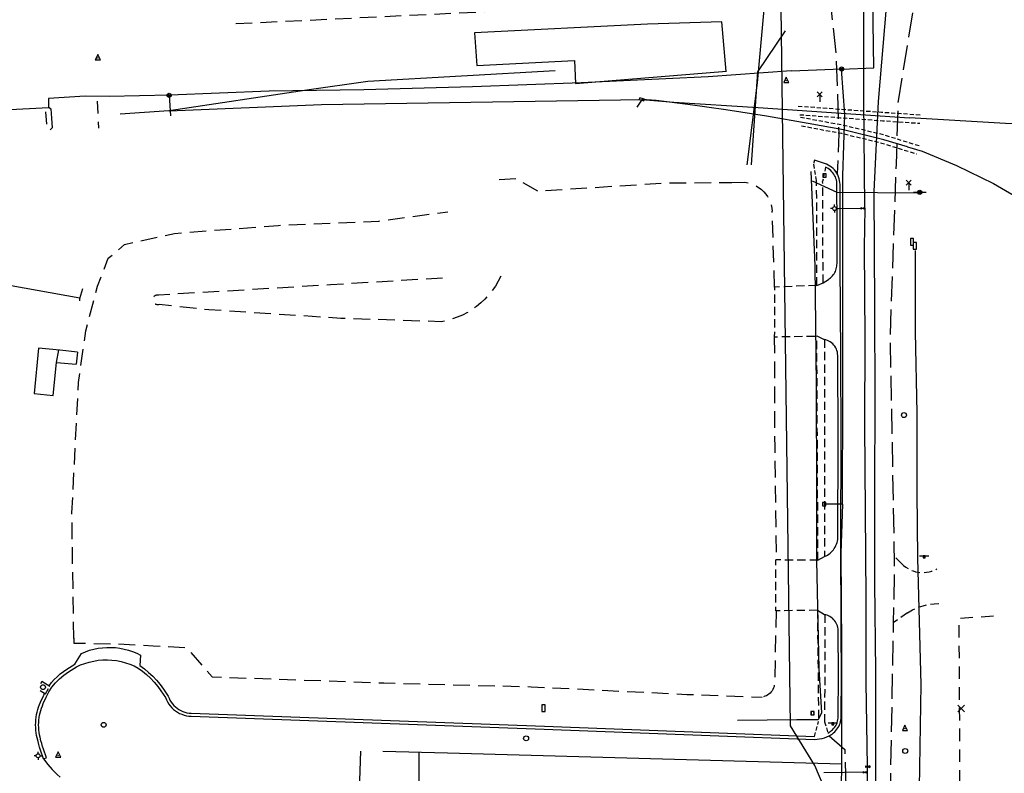
# Model space of a CAD drawing. Extents: x 186705 to 193547, y 58675 to 68806.
# Drawn here: x 191009 to 191603, y 64099 to 64554 of the extents above; entities that cross this region are included whole.
import ezdxf
from ezdxf.enums import TextEntityAlignment as Align

# ---------------------------------------------------------------- set-up
doc = ezdxf.new("R2010")
doc.units = 0
doc.header["$MEASUREMENT"] = 0
for name, pattern in [('AAAA', [2.5, 1.5, -1]), ('BBBB', [0.75, 0.5, -0.25]), ('CCCC', [1.5, 1, -0.5]), ('FFFF', [4, 3, -1]), ('PPPP', [3, 2, -1])]:
    doc.linetypes.add(name, pattern=pattern)
doc.layers.get('0').update_dxf_attribs({"color": 2, "linetype": 'CONTINUOUS'})
for name, color, linetype in [('ACULVERT$X', 2, 'CONTINUOUS'), ('ACURB_GUTTER', 2, 'CONTINUOUS'), ('AGAS$X', 2, 'CONTINUOUS'), ('AMISC$X', 2, 'CONTINUOUS'), ('ARAILROAD$N', 2, 'CONTINUOUS'), ('ARAILROAD$X', 2, 'CONTINUOUS'), ('AROADWAY', 2, 'CONTINUOUS'), ('ASIDEWALK', 2, 'CONTINUOUS'), ('ASTRUCTURE', 2, 'CONTINUOUS'), ('ASTRUCTURE$X', 2, 'CONTINUOUS'), ('F108600_CTRLMNMT_SEC$X', 2, 'CONTINUOUS'), ('F277700_MANHOLE$N', 2, 'CONTINUOUS'), ('F401103_TOP_OF_RAIL$X', 2, 'CONTINUOUS'), ('F401104_TOP_OF_RAIL$X', 2, 'CONTINUOUS'), ('F401105_TOP_OF_RAIL$X', 2, 'CONTINUOUS'), ('F401106_TOP_OF_RAIL$X', 2, 'CONTINUOUS'), ('F408300_RRX_BUCK_SGN$N', 2, 'CONTINUOUS'), ('F411962_CONCRETE_PAD', 2, 'CONTINUOUS'), ('F421011_UNDRGDTLCABL$N', 2, 'CONTINUOUS'), ('F421013_UNDRGDTLCABL$N', 2, 'CONTINUOUS'), ('F421101_UNDRGDFOCABL$N', 2, 'CONTINUOUS'), ('F427800_TELEPHNRISER$N', 2, 'CONTINUOUS'), ('F428000_TELEPHNVAULT$N', 2, 'CONTINUOUS'), ('F428700_TELEMRKR_FO$N', 2, 'CONTINUOUS'), ('F431010_UNDRGDELECLN$N', 2, 'CONTINUOUS'), ('F431016_UNDRGDELECLN$N', 2, 'CONTINUOUS'), ('F431017_UNDRGDELECLN$N', 2, 'CONTINUOUS'), ('F431018_UNDRGDELECLN$N', 2, 'CONTINUOUS'), ('F437500_POWER_POLE$N', 2, 'CONTINUOUS'), ('F437600_ELECLINEMRKR$N', 2, 'CONTINUOUS'), ('F438000_ELECTRCVAULT$N', 2, 'CONTINUOUS'), ('F438600_ELECLINEELEV$X', 2, 'CONTINUOUS'), ('F451010_GAS_LOW_PRES$N', 2, 'CONTINUOUS'), ('F451011_GAS_LOW_PRES$N', 2, 'CONTINUOUS'), ('F451012_GAS_LOW_PRES$N', 2, 'CONTINUOUS'), ('F451013_GAS_LOW_PRES$N', 2, 'CONTINUOUS'), ('F451014_GAS_LOW_PRES$N', 2, 'CONTINUOUS'), ('F451019_GAS_LOW_PRES$N', 2, 'CONTINUOUS'), ('F451020_GAS_LOW_PRES$N', 2, 'CONTINUOUS'), ('F451021_GAS_LOW_PRES$N', 2, 'CONTINUOUS'), ('F457700_GASVLV_HGHPS$N', 2, 'CONTINUOUS'), ('F457800_GASVLV_LOWPS$N', 2, 'CONTINUOUS'), ('F458100_GAS_JCT_BOX$N', 2, 'CONTINUOUS'), ('F471003_WATER_LINE$N', 2, 'CONTINUOUS'), ('F471004_WATER_LINE$N', 2, 'CONTINUOUS'), ('F471005_WATER_LINE$N', 2, 'CONTINUOUS'), ('F477500_FIRE_HYDRANT$N', 2, 'CONTINUOUS'), ('F477800_WATER_VALVE$N', 2, 'CONTINUOUS'), ('F487700_SNTRYSWRMANH$N', 2, 'CONTINUOUS')]:
    doc.layers.add(name, color=color, linetype=linetype)
doc.linetypes.add('AAA1', pattern='A,2,-1,2,-0.5,["W",Standard,S=1,R=0,X=0,Y=-0.5],-1.5,2,-1', length=10)
doc.linetypes.add('AAAL', pattern='A,2,-1,2,-0.75,["E",Standard,S=1,R=0,X=0,Y=-0.5],-1.25,2,-1', length=10)
doc.linetypes.add('AAAN', pattern='A,2,-1,2,-0.75,["G",Standard,S=1,R=0,X=0,Y=-0.5],-1.25,2,-1', length=10)
doc.linetypes.add('AAAW', pattern='A,2,-1,2,-0.5,["FO",Standard,S=1,R=0,X=0,Y=-0.5],-1.75,2,-1', length=10.25)
doc.linetypes.add('AAAX', pattern='A,2,-1,2,-0.75,["T",Standard,S=1,R=0,X=0,Y=-0.5],-1.5,2,-1', length=10.25)
doc.linetypes.add('IIII', pattern='A,0,[141,PICS21.SHX,S=1,R=0,X=0,Y=0.2],0.45,[141,PICS21.SHX,S=1,R=0,X=0,Y=0.2],0.45,["|",Standard,S=0.2,R=0,X=0,Y=0],0.2,["|",Standard,S=0.2,R=0,X=0,Y=0],0.3', length=1.4)
doc.linetypes.add('MISS', pattern='A,1,-1,1,-1,1,-0.25,["?",Standard,S=1,R=0,X=0,Y=-0.5],-0.75', length=6)
doc.linetypes.add('SAAY', pattern='A,0.5,-0.25,["+",Standard,S=2,R=0,X=0,Y=-1],-1.6', length=2.35)

# ---------------------------------------------------------------- blocks, each defined once
blk = doc.blocks.new('AJ')
at = {"color": 0}
for p, q in [((-4, 4), (4, -4)), ((-4, -4), (4, 4))]:
    blk.add_line(p, q, dxfattribs=at)
at = {"color": 0, "linetype": 'Continuous'}
blk.add_attdef('SHOTNUM', text='', height=5, dxfattribs=at).set_placement((-5, 0), align=Align.RIGHT)
blk.add_attdef('NOTE', (0, 0), '', height=5, dxfattribs=at)
blk = doc.blocks.new('M')
at = {"color": 0}
blk.add_line((-5.8, 1.3), (5.5, 1.3), dxfattribs=at)
at = {"color": 0, "linetype": 'Continuous'}
for points in [[(1, -1), (1, 1.3), (-1.3, 1.3), (-1.3, -1)], [(0.5, -0.5), (0.5, 0.8), (-0.8, 0.8), (-0.8, -0.5)], [(0, 0), (0, 0.3), (-0.3, 0.3), (-0.3, 0)]]:
    blk.add_lwpolyline(points, close=True, dxfattribs=at)
blk.add_attdef('SHOTNUM', text='', height=5, dxfattribs=at).set_placement((-6.2, 0), align=Align.RIGHT)
blk.add_attdef('NOTE', (0, 0), '', height=5, dxfattribs=at)
blk = doc.blocks.new('D')
at = {"color": 0}
for p, q in [((-2.5, 0), (-7.6, 0)), ((7.5, 0), (2.5, 0))]:
    blk.add_line(p, q, dxfattribs=at)
at = {"color": 0, "linetype": 'Continuous'}
for radius in [2.53, 2.03, 1.53, 1.03, 0.529, 0.0292]:
    blk.add_circle((0, 0), radius, dxfattribs=at)
blk.add_attdef('SHOTNUM', text='', height=5, dxfattribs=at).set_placement((-8, 0), align=Align.RIGHT)
blk.add_attdef('NOTE', (0, 0), '', height=5, dxfattribs=at)
blk = doc.blocks.new('TT')
at = {"color": 0}
for p, q in [((3.021756, 3.011576), (-3.021756, -3.011576)), ((-3.011576, 3.021756), (3.011576, -3.021756)), ((0, 0), (0, -9.043292))]:
    blk.add_line(p, q, dxfattribs=at)
at = {"color": 0, "linetype": 'Continuous'}
blk.add_attdef('SHOTNUM', text='', height=5, dxfattribs=at).set_placement((-3.4108, 0), align=Align.RIGHT)
blk.add_attdef('NOTE', (0, 0), '', height=5, dxfattribs=at)
blk = doc.blocks.new('BB')
at = {"color": 0}
for p, q in [((1.995581, 4.003073), (-2.011176, 4.003073)), ((-2.011176, 4.003073), (-2.011176, -4.013572)), ((1.995581, -4.013572), (1.995581, 4.003073)), ((-2.011176, -4.013572), (1.995581, -4.013572))]:
    blk.add_line(p, q, dxfattribs=at)
at = {"color": 0, "linetype": 'Continuous'}
blk.add_attdef('SHOTNUM', text='', height=5, dxfattribs=at).set_placement((-2.5335, 0), align=Align.RIGHT)
blk.add_attdef('NOTE', (0, 0), '', height=5, dxfattribs=at)
blk = doc.blocks.new('SS')
at = {"color": 0}
blk.add_circle((0, 0), 2.9935, dxfattribs=at)
at = {"color": 0, "linetype": 'Continuous'}
blk.add_attdef('SHOTNUM', text='', height=5, dxfattribs=at).set_placement((-3.7482, 0), align=Align.RIGHT)
blk.add_attdef('NOTE', (0, 0), '', height=5, dxfattribs=at)
blk = doc.blocks.new('CS')
at = {"color": 0}
for p, q in [((0, 4.3), (-3.1, -2)), ((3.1, -2), (0, 4.3)), ((-3.1, -2), (3.1, -2))]:
    blk.add_line(p, q, dxfattribs=at)
blk.add_circle((0, 0), 0.157, dxfattribs=at)
at = {"color": 0, "linetype": 'Continuous'}
blk.add_attdef('SHOTNUM', text='', height=5, dxfattribs=at).set_placement((-4, 0), align=Align.RIGHT)
blk.add_attdef('NOTE', (0, 0), '', height=5, dxfattribs=at)
blk = doc.blocks.new('X')
at = {"color": 0}
for p, q in [((2.5, 1), (-2.5, -1)), ((-2.5, 1), (2.5, -1)), ((-2.5, 1), (-2.5, -1)), ((2.5, 1), (2.5, -1))]:
    blk.add_line(p, q, dxfattribs=at)
at = {"color": 0, "linetype": 'Continuous'}
blk.add_attdef('SHOTNUM', text='', height=5, dxfattribs=at).set_placement((-3, 0), align=Align.RIGHT)
blk.add_attdef('NOTE', (0, 0), '', height=5, dxfattribs=at)
blk = doc.blocks.new('I')
at = {"color": 0}
for p, q in [((-1.8, -1.8), (1.8, 1.8)), ((1.8, -1.8), (-1.8, 1.8))]:
    blk.add_line(p, q, dxfattribs=at)
at = {"color": 0, "linetype": 'Continuous'}
blk.add_circle((0, 0), 2.5, dxfattribs=at)
for radius, start, end in [(2, 135, 225), (1.5, 135, 225), (1, 135, 225), (0.5, 135, 225), (0.5, 315, 45), (1, 315, 45), (1.5, 315, 45), (2, 315, 45)]:
    blk.add_arc((0, 0), radius, start, end, dxfattribs=at)
blk.add_attdef('SHOTNUM', text='', height=5, dxfattribs=at).set_placement((-2.9, 0), align=Align.RIGHT)
blk.add_attdef('NOTE', (0, 0), '', height=5, dxfattribs=at)
blk = doc.blocks.new('GG')
at = {"color": 0}
for p, q in [((-2.4, 0), (-4.8, 0)), ((0, 2.4), (0, 4.8)), ((2.4, 0), (4.8, 0)), ((0, -2.4), (0, -4.8))]:
    blk.add_line(p, q, dxfattribs=at)
blk.add_circle((0, 0), 2.39, dxfattribs=at)
at = {"color": 0, "linetype": 'Continuous'}
blk.add_attdef('SHOTNUM', text='', height=5, dxfattribs=at).set_placement((-5.2, 0), align=Align.RIGHT)
blk.add_attdef('NOTE', (0, 0), '', height=5, dxfattribs=at)
blk = doc.blocks.new('VV')
at = {"color": 0}
for p, q in [((2, 2), (-2, 2)), ((-2, 2), (-2, -2)), ((2, -2), (2, 2)), ((-2, -2), (2, -2))]:
    blk.add_line(p, q, dxfattribs=at)
for centre, start, end in [((2.2, 0), 153.3057, 206.6943), ((-2.2, 0), 333.3057, 26.6943)]:
    blk.add_arc(centre, 4.01, start, end, dxfattribs=at)
at = {"color": 0, "linetype": 'Continuous'}
blk.add_attdef('SHOTNUM', text='', height=5, dxfattribs=at).set_placement((-2.6, 0), align=Align.RIGHT)
blk.add_attdef('NOTE', (0, 0), '', height=5, dxfattribs=at)
blk = doc.blocks.new('CC')
at = {"color": 0}
for p, q in [((2.978595, 0.970455), (-3.015752, 0.970455)), ((-3.015752, 0.970455), (-3.015752, -1.031769)), ((-0.018579, 0.970455), (3.033337, 11.001397)), ((2.978595, -1.031769), (2.978595, 0.970455)), ((-3.015752, -1.031769), (2.978595, -1.031769))]:
    blk.add_line(p, q, dxfattribs=at)
at = {"color": 0, "linetype": 'Continuous'}
blk.add_attdef('SHOTNUM', text='', height=5, dxfattribs=at).set_placement((-3.5457, 0), align=Align.RIGHT)
blk.add_attdef('NOTE', (0, 0), '', height=5, dxfattribs=at)

msp = doc.modelspace()

# ---------------------------------------------------------------- linework, layer by layer
at = {"layer": 'ACULVERT$X', "linetype": 'MISS', "ltscale": 5, "flags": 128}
msp.add_lwpolyline([(191045.58, 64385.31), (190986.05, 64396.08)], dxfattribs=at)
at = {"layer": 'ACURB_GUTTER', "linetype": 'IIII', "ltscale": 5, "flags": 128}
msp.add_lwpolyline([(191023.83, 64107.28), (191024.13, 64107.4), (191025.52, 64107.97), (191024.86, 64109.64), (191024.25, 64111.33), (191023.68, 64113.03), (191023.15, 64114.75), (191022.66, 64116.47), (191022.21, 64118.21), (191021.7, 64120.33), (191021.38, 64121.79), (191021.13, 64123.25), (191020.96, 64124.73), (191020.85, 64126.21), (191020.81, 64127.7), (191020.85, 64129.18), (191020.95, 64130.66), (191021.13, 64132.14), (191021.37, 64133.61), (191021.69, 64135.06), (191022.07, 64136.49), (191022.52, 64137.91), (191023.04, 64139.3), (191023.62, 64140.67), (191025.4, 64144.59), (191026.97, 64147.63), (191028.83, 64150.51), (191030.97, 64153.19), (191033.36, 64155.65), (191035.97, 64157.86), (191038.8, 64159.8), (191043.61, 64162.77), (191046.12, 64163.93), (191048.71, 64164.9), (191051.36, 64165.7), (191054.05, 64166.31), (191056.79, 64166.74), (191059.54, 64166.97), (191062.31, 64167.02), (191065.07, 64166.87), (191067.81, 64166.54), (191070.53, 64166.02), (191073.2, 64165.31), (191075.82, 64164.42), (191078.37, 64163.35), (191080.84, 64162.11), (191083.47, 64160.19), (191085.97, 64158.12), (191088.34, 64155.89), (191090.56, 64153.51), (191092.63, 64151.01), (191094.54, 64148.37), (191097.35, 64144.23), (191097.9, 64142.89), (191098.57, 64141.6), (191099.34, 64140.37), (191100.21, 64139.22), (191101.18, 64138.14), (191102.23, 64137.14), (191103.37, 64136.24), (191104.58, 64135.44), (191105.85, 64134.74), (191107.18, 64134.15), (191108.55, 64133.68), (191109.95, 64133.32), (191111.38, 64133.09), (191112.83, 64132.97), (191325.88, 64125.16), (191426.01, 64121.42), (191488.91, 64118.99), (191490.46, 64119.07), (191491.99, 64119.27), (191493.51, 64119.58), (191495, 64120.01), (191496.45, 64120.56), (191497.85, 64121.21), (191498.75, 64121.7), (191499.6, 64122.25), (191500.4, 64122.87), (191501.16, 64123.55), (191501.86, 64124.29), (191502.49, 64125.09), (191503.07, 64125.93), (191503.57, 64126.81), (191504.01, 64127.73), (191504.37, 64128.68), (191504.65, 64129.65), (191504.86, 64130.65), (191504.99, 64131.66), (191505.04, 64132.67), (191505.25, 64157.88), (191505.05, 64184.77), (191504.91, 64239.69), (191505.11, 64300.32), (191504.76, 64350.89), (191504.37, 64406.22), (191504.52, 64429.62), (191504.34, 64453.96), (191504.28, 64455.16), (191504.11, 64456.36), (191503.84, 64457.53), (191503.46, 64458.68), (191502.98, 64459.78), (191502.4, 64460.84), (191501.73, 64461.85), (191500.98, 64462.79), (191500.14, 64463.66), (191499.23, 64464.45), (191498.25, 64465.15), (191497.21, 64465.77), (191496.13, 64466.29), (191495, 64466.71), (191489, 64468.65), (191488.54, 64467.22), (191488.44, 64466.91)], dxfattribs=at)
at = {"layer": 'ACURB_GUTTER'}
for points in [[(191494.12, 64394.61, 5970.48), (191497.37, 64396.74, 5970.58), (191498.03, 64397.2, 5970.54), (191498.65, 64397.71, 5970.51), (191499.24, 64398.26, 5970.47), (191499.78, 64398.85, 5970.44), (191500.28, 64399.48, 5970.4), (191500.74, 64400.14, 5970.37), (191501.15, 64400.84, 5970.33), (191501.51, 64401.55, 5970.31), (191501.82, 64402.3, 5970.28), (191502.07, 64403.06, 5970.26), (191502.28, 64403.84, 5970.23), (191502.42, 64404.63, 5970.21), (191502.51, 64405.43, 5970.18), (191502.54, 64406.24, 5970.16), (191502.69, 64429.63, 5970.36), (191502.51, 64453.95, 5970.74), (191502.47, 64454.9, 5970.78), (191502.34, 64455.85, 5970.81), (191502.14, 64456.78, 5970.84), (191501.87, 64457.69, 5970.88), (191501.52, 64458.58, 5970.91), (191501.1, 64459.44, 5970.94), (191500.61, 64460.26, 5970.98), (191500.05, 64461.03, 5970.98), (191499.44, 64461.76, 5970.98), (191498.76, 64462.44, 5970.98), (191498.03, 64463.06, 5970.99), (191497.26, 64463.61, 5970.99), (191496.44, 64464.11, 5970.99), (191495.58, 64464.53, 5970.99)], [(191495.02, 64229.4, 5968.58), (191495.89, 64229.83, 5968.51), (191496.73, 64230.31, 5968.43), (191497.54, 64230.85, 5968.36), (191498.3, 64231.45, 5968.29), (191499.03, 64232.1, 5968.22), (191499.7, 64232.79, 5968.14), (191500.33, 64233.54, 5968.07), (191500.9, 64234.32, 5968.1), (191501.42, 64235.15, 5968.14), (191501.88, 64236, 5968.17), (191502.27, 64236.89, 5968.2), (191502.61, 64237.81, 5968.23), (191502.88, 64238.74, 5968.26), (191503.08, 64239.69, 5968.3), (191503.28, 64300.33, 5968.73), (191502.93, 64350.87, 5969.29), (191502.88, 64351.84, 5969.34), (191502.73, 64352.79, 5969.4), (191502.48, 64353.73, 5969.45), (191502.15, 64354.64, 5969.51), (191501.73, 64355.51, 5969.56), (191501.22, 64356.33, 5969.61), (191500.63, 64357.1, 5969.67), (191499.97, 64357.8, 5969.71), (191499.24, 64358.44, 5969.76), (191498.45, 64359, 5969.8), (191497.61, 64359.48, 5969.84), (191496.73, 64359.88, 5969.88), (191495.81, 64360.19, 5969.93), (191494.87, 64360.4, 5969.97)], [(191497.04, 64122.85, 5966.34), (191497.81, 64123.27, 5966.34), (191498.54, 64123.74, 5966.34), (191499.23, 64124.28, 5966.34), (191499.88, 64124.86, 5966.34), (191500.48, 64125.5, 5966.33), (191501.02, 64126.18, 5966.33), (191501.52, 64126.9, 5966.33), (191501.95, 64127.65, 5966.36), (191502.32, 64128.44, 5966.38), (191502.63, 64129.26, 5966.4), (191502.88, 64130.1, 5966.43), (191503.05, 64130.95, 5966.45), (191503.16, 64131.82, 5966.47), (191503.21, 64132.69, 5966.5), (191503.42, 64157.89, 5967.18), (191503.22, 64184.75, 5967.44), (191503.17, 64185.68, 5967.48), (191503.03, 64186.6, 5967.52), (191502.81, 64187.5, 5967.56), (191502.5, 64188.38, 5967.61), (191502.1, 64189.22, 5967.65), (191501.63, 64190.02, 5967.69), (191501.08, 64190.77, 5967.73), (191500.47, 64191.47, 5967.76), (191499.79, 64192.1, 5967.79), (191499.06, 64192.67, 5967.82), (191498.27, 64193.16, 5967.85), (191497.44, 64193.58, 5967.88), (191496.57, 64193.92, 5967.91), (191495.68, 64194.17, 5967.94), (191495.13, 64194.3, 5967.95)], [(191027.16, 64151.31, 5963.26), (191028.64, 64153.27, 5963.24), (191030.26, 64155.13, 5963.22), (191031.99, 64156.87, 5963.21), (191033.84, 64158.5, 5963.3), (191035.79, 64159.99, 5963.39), (191037.83, 64161.35, 5963.49), (191042.64, 64164.33, 5963.78), (191046.57, 64170.93, 5963.68), (191049.01, 64171.95, 5963.73), (191051.52, 64172.81, 5963.78), (191054.07, 64173.5, 5963.83), (191056.67, 64174.02, 5963.87), (191059.29, 64174.37, 5963.92), (191061.93, 64174.55, 5963.97), (191064.58, 64174.56, 5964.02), (191067.22, 64174.4, 5964.06), (191069.85, 64174.07, 5964.1), (191072.45, 64173.56, 5964.14), (191075.01, 64172.89, 5964.18), (191077.52, 64172.05, 5964.22), (191079.97, 64171.05, 5964.26), (191082.35, 64169.89, 5964.3), (191081.87, 64163.62, 5964.07), (191084.59, 64161.64, 5964.06), (191087.18, 64159.49, 5964.05), (191089.63, 64157.18, 5964.03), (191091.93, 64154.72, 5964.1), (191094.07, 64152.13, 5964.17), (191096.05, 64149.4, 5964.24), (191098.99, 64145.07, 5964.37), (191099.47, 64143.85, 5964.38), (191100.06, 64142.67, 5964.4), (191100.75, 64141.56, 5964.42), (191101.53, 64140.5, 5964.44), (191102.39, 64139.52, 5964.45), (191103.34, 64138.61, 5964.47), (191104.36, 64137.78, 5964.49), (191105.45, 64137.05, 5964.51), (191106.59, 64136.41, 5964.53), (191107.79, 64135.88, 5964.55), (191109.03, 64135.44, 5964.58), (191110.3, 64135.12, 5964.6), (191111.59, 64134.9, 5964.62), (191112.9, 64134.8, 5964.65), (191325.95, 64126.99, 5965.54), (191426.08, 64123.25, 5966.02), (191488.98, 64120.82, 5966.34)], [(191023.83, 64107.28, 5963.94), (191023.15, 64108.99, 5963.92), (191022.52, 64110.72, 5963.89), (191021.93, 64112.47, 5963.86), (191021.39, 64114.22, 5963.87), (191020.89, 64116, 5963.88), (191020.43, 64117.78, 5963.9), (191019.92, 64119.9, 5963.94), (191019.58, 64121.44, 5963.94), (191019.32, 64122.99, 5963.93), (191019.14, 64124.55, 5963.92), (191019.02, 64126.12, 5963.92), (191018.98, 64127.7, 5963.91), (191019.02, 64129.27, 5963.9), (191019.13, 64130.84, 5963.9), (191019.32, 64132.4, 5963.87), (191019.58, 64133.95, 5963.85), (191019.91, 64135.49, 5963.82), (191020.31, 64137.01, 5963.8), (191020.79, 64138.51, 5963.77), (191021.34, 64139.98, 5963.75), (191021.96, 64141.43, 5963.72), (191023.74, 64145.35, 5963.59), (191023.85, 64145.59, 5963.57), (191023.96, 64145.83, 5963.55), (191024.08, 64146.08, 5963.53), (191024.2, 64146.32, 5963.52), (191024.31, 64146.56, 5963.5), (191024.43, 64146.79, 5963.48)]]:
    msp.add_polyline3d(points, dxfattribs=at)
at = {"layer": 'AGAS$X', "linetype": 'AAAN', "ltscale": 5, "flags": 128}
msp.add_lwpolyline([(191048.89, 64507.36), (191026.69, 64505.9), (191026.8, 64500.21), (190876.45, 64492.44), (190858.56, 64499.05)], dxfattribs=at)
at = {"layer": 'AMISC$X', "linetype": 'MISS', "ltscale": 5, "flags": 128}
for points in [[(191433.04, 64552.32), (191388.24, 64550.75), (191283.88, 64545.53), (191285.26, 64525.95), (191344.09, 64528.96), (191344.64, 64515.02), (191435.9, 64522.35)], [(191435.57, 64522.32), (191433.04, 64552.32)], [(191044.18, 64352.71), (191033.6, 64354.09), (191020.74, 64355.26), (191018.07, 64327.93), (191029.59, 64326.68), (191031.53, 64346.5), (191043.47, 64345.46)], [(191031.53, 64346.5), (191032.92, 64354.15)], [(191044.18, 64352.71), (191043.47, 64345.46)]]:
    msp.add_lwpolyline(points, dxfattribs=at)
at = {"layer": 'ARAILROAD$X', "linetype": 'SAAY', "ltscale": 5, "flags": 128}
for points in [[(191923.65, 64673.77), (191912.93, 64653.17), (191902.41, 64636.26), (191889.14, 64616.25), (191871.98, 64596.47), (191856.5, 64580.38), (191842, 64566.35), (191824.95, 64553.14), (191804.04, 64538.25), (191786.68, 64527.89), (191764.59, 64516.82), (191743.85, 64508.68), (191717.87, 64500.6), (191695.78, 64495.4), (191669.5, 64491.38), (191638.06, 64489.74), (191604.16, 64490.83), (191546.23, 64494.37)], [(191332.45, 64522.59), (191219.38, 64516.28), (191182.67, 64510.99), (191099.51, 64498.49), (191191.39, 64502.39), (191384.76, 64505.43), (191404.05, 64503.8), (191454.86, 64500.46), (191546.23, 64494.37)], [(191393.37, 64504.64), (191384.76, 64505.43)], [(191545.11, 64476.83), (191530.78, 64481.03), (191506.4, 64487), (191485.11, 64490.89), (191460.02, 64495.29), (191435.52, 64499.01), (191412.52, 64502.23), (191393.37, 64504.64)], [(191099.42, 64498.53), (191070.04, 64496.39)], [(191545.11, 64476.83), (191553.99, 64474.18)], [(191553.99, 64474.18), (191574.71, 64465.5), (191596.86, 64454.6), (191615.33, 64443.99), (191628.05, 64435.13), (191641.22, 64425.13), (191654.41, 64414.7), (191668.24, 64401.64), (191684.17, 64384.49), (191696.91, 64368.86), (191714.36, 64345.68), (191727.18, 64325.83), (191736.34, 64309.4), (191745.29, 64291.3), (191752.57, 64273.23), (191760.39, 64249.87), (191765.9, 64230.11), (191769.86, 64212.21), (191773.75, 64187.31), (191775.9, 64163.57), (191777.54, 64142.98), (191777.58, 64133.74), (191777.56, 64113.77), (191776.66, 64086.43), (191775.12, 64063.74), (191772.27, 64037.11), (191768.27, 64007.77), (191764.8, 63990.74), (191759.55, 63964), (191748.34, 63911.31)]]:
    msp.add_lwpolyline(points, dxfattribs=at)
at = {"layer": 'AROADWAY', "linetype": 'PPPP', "ltscale": 5, "flags": 128}
for points in [[(191139.74, 64551.16), (191319.35, 64559.81), (191474.58, 64567.55)], [(191298.65, 64456.96), (191308.79, 64457.57), (191322.01, 64450.09), (191399.92, 64455.04), (191439.04, 64455.19)], [(191439.04, 64455.19), (191447, 64455.35), (191448.83, 64455.05), (191450.62, 64454.56), (191452.35, 64453.9), (191454.01, 64453.07), (191455.57, 64452.08), (191457.03, 64450.94), (191458.37, 64449.66), (191459.58, 64448.25), (191460.64, 64446.73), (191461.54, 64445.11), (191462.28, 64443.41), (191462.85, 64441.65), (191463.23, 64439.83), (191463.44, 64437.99)], [(191041.96, 64179.99), (191040.9, 64255.82), (191044.87, 64334.4), (191049.23, 64365.72), (191056.36, 64392.58), (191062.82, 64409.47), (191072.61, 64417.81), (191102.76, 64424.46), (191165.41, 64429.36), (191226.11, 64431.96), (191267.64, 64437.6)], [(191464.81, 64392.06), (191463.44, 64437.99)], [(191299.65, 64398.6), (191298.13, 64395.61), (191296.41, 64392.73), (191294.49, 64389.97), (191292.39, 64387.35), (191290.11, 64384.88), (191287.67, 64382.58), (191285.08, 64380.45), (191282.34, 64378.51), (191279.48, 64376.75), (191276.51, 64375.2), (191273.43, 64373.86), (191270.27, 64372.74), (191267.04, 64371.83), (191263.76, 64371.15), (191203.15, 64373.19), (191123.48, 64378.35), (191093.48, 64381.48), (191093.1, 64381.42), (191092.72, 64381.4), (191092.34, 64381.43), (191091.96, 64381.51), (191091.6, 64381.63), (191091.26, 64381.8), (191090.94, 64382.01), (191090.65, 64382.26), (191090.39, 64382.55), (191090.17, 64382.86), (191089.99, 64383.2), (191089.86, 64383.56), (191089.77, 64383.93), (191089.73, 64384.31), (191089.74, 64384.7), (191089.8, 64385.08), (191089.9, 64385.45), (191090.05, 64385.8), (191090.25, 64386.13), (191090.48, 64386.44), (191090.75, 64386.71), (191091.05, 64386.95), (191091.39, 64387.15), (191091.74, 64387.3), (191092.11, 64387.41), (191092.49, 64387.47), (191092.87, 64387.48), (191093.26, 64387.44), (191196.82, 64393.62), (191269.28, 64397.98)], [(191464.7, 64362.1), (191464.92, 64295.01), (191465.82, 64227.39)], [(191465.84, 64196.66), (191464.85, 64153.71), (191464.84, 64152.78), (191464.73, 64151.85), (191464.53, 64150.95), (191464.23, 64150.07), (191463.84, 64149.22), (191463.37, 64148.42), (191462.81, 64147.68), (191462.18, 64147), (191461.48, 64146.38), (191460.72, 64145.85), (191459.92, 64145.4), (191459.06, 64145.03), (191458.18, 64144.75), (191457.27, 64144.57)], [(191041.95, 64180.05), (191041.95, 64177.18), (191067.39, 64176.69), (191089.83, 64175.51), (191109.89, 64174.46), (191125.51, 64156.8), (191229.03, 64153.11), (191317.98, 64150.81), (191411.82, 64146.19), (191457.27, 64144.57)]]:
    msp.add_lwpolyline(points, dxfattribs=at)
at = {"layer": 'AROADWAY', "linetype": 'FFFF', "ltscale": 5, "flags": 128}
for points in [[(191498.03, 64568.34), (191501.9, 64533.2), (191503.62, 64484.84), (191502.66, 64460.39)], [(191548.14, 64557.71), (191539.32, 64504.45), (191538.18, 64466.53), (191534.49, 64362.44), (191537.1, 64224.52), (191536.46, 64189.31), (191534.48, 64081.06), (191529.65, 63978.7)], [(191497.85, 64121.21), (191507.15, 64112.81), (191508.69, 64066.13)], [(191023.83, 64107.28), (191026.33, 64103.93), (191029.04, 64100.76), (191031.95, 64097.77), (191035.05, 64094.97), (191038.32, 64092.38), (191041.76, 64090.01), (191045.35, 64087.87), (191049.06, 64085.97), (191052.89, 64084.31), (191056.82, 64082.91), (191060.84, 64081.76), (191064.92, 64080.88), (191069.05, 64080.27), (191073.21, 64079.92), (191078.45, 64080.59), (191083.62, 64081.64), (191088.7, 64083.06), (191093.67, 64084.85), (191098.49, 64087), (191103.14, 64089.49)]]:
    msp.add_lwpolyline(points, dxfattribs=at)
at = {"layer": 'AROADWAY', "linetype": 'CCCC', "ltscale": 5, "flags": 128}
for points in [[(191490.37, 64393.12), (191464.81, 64392.06), (191464.7, 64362.1), (191490.34, 64362.57)], [(191490.37, 64393.12), (191494.12, 64394.61)], [(191490.34, 64362.57), (191494.87, 64360.4)], [(191490.68, 64196.94), (191465.64, 64196.66), (191465.7, 64227.34)], [(191491.04, 64227.19), (191465.7, 64227.34)], [(191491.04, 64227.19), (191495.02, 64229.4)], [(191541.51, 64225.15), (191537, 64229.72)], [(191541.51, 64225.15), (191542.71, 64224.02), (191544.01, 64223.01), (191545.39, 64222.12), (191546.85, 64221.36), (191548.38, 64220.74), (191549.96, 64220.27), (191551.57, 64219.94), (191553.21, 64219.77), (191554.85, 64219.75), (191556.49, 64219.88), (191558.12, 64220.17), (191559.7, 64220.6), (191561.24, 64221.18), (191562.72, 64221.91)], [(191490.68, 64196.94), (191495.13, 64194.3)], [(191545, 64195.5), (191548.01, 64197.19), (191551.15, 64198.58), (191554.42, 64199.67), (191557.78, 64200.45), (191561.19, 64200.91), (191564.63, 64201.04)], [(191545, 64195.5), (191536.46, 64189.31)]]:
    msp.add_lwpolyline(points, dxfattribs=at)
at = {"layer": 'ASIDEWALK', "linetype": 'BBBB', "ltscale": 5, "flags": 128}
for points in [[(191490.22, 64456.34), (191488.44, 64466.91)], [(191495.56, 64464.54), (191493.86, 64455.91)], [(191488.98, 64120.82), (191491.39, 64129.79)], [(191495.05, 64129.65), (191497.04, 64122.85)]]:
    msp.add_lwpolyline(points, dxfattribs=at)
at = {"layer": 'ASIDEWALK', "linetype": 'CCCC', "ltscale": 5, "flags": 128}
for points in [[(191490.37, 64393.12), (191490.22, 64456.43)], [(191494.12, 64394.61), (191493.86, 64455.91)], [(191491.04, 64227.19), (191490.34, 64362.57)], [(191494.87, 64360.4), (191495.02, 64229.4)], [(191490.68, 64196.94), (191491.39, 64129.79)], [(191495.13, 64194.3), (191495.05, 64129.65)]]:
    msp.add_lwpolyline(points, dxfattribs=at)
at = {"layer": 'ASTRUCTURE', "linetype": 'AAAA', "ltscale": 5, "flags": 128}
for points in [[(191056.14, 64504.34), (191056.91, 64488.12)], [(191047.24, 64391.05), (191045.47, 64384.93), (191045.46, 64378.9)], [(191599.64, 64078.54), (191576.77, 64078.36), (191576.24, 64192.21), (191599.67, 64193.73)]]:
    msp.add_lwpolyline(points, dxfattribs=at)
at = {"layer": 'ASTRUCTURE$X', "linetype": 'AAAA', "ltscale": 5, "flags": 128}
msp.add_lwpolyline([(191028.64, 64494.08), (191028.87, 64488.27), (191027.56, 64486.65), (191025.79, 64488.05), (191025.11, 64499.75), (191026.17, 64501.48), (191028.13, 64499.62), (191028.64, 64494.02)], dxfattribs=at)
at = {"layer": 'F401103_TOP_OF_RAIL$X', "linetype": 'BBBB', "ltscale": 5, "flags": 128}
msp.add_lwpolyline([(191481.1, 64489.44), (191505.22, 64484.94), (191527.66, 64479.56), (191550.57, 64472.52)], dxfattribs=at)
at = {"layer": 'F401104_TOP_OF_RAIL$X', "linetype": 'BBBB', "ltscale": 5, "flags": 128}
msp.add_lwpolyline([(191552.07, 64477.31), (191529.77, 64484.15), (191505.98, 64489.8), (191479.98, 64494.6)], dxfattribs=at)
at = {"layer": 'F401105_TOP_OF_RAIL$X', "linetype": 'BBBB', "ltscale": 5, "flags": 128}
msp.add_lwpolyline([(191480, 64496.17), (191504.68, 64494.37), (191530.17, 64492.53), (191552.59, 64490.98)], dxfattribs=at)
at = {"layer": 'F401106_TOP_OF_RAIL$X', "linetype": 'BBBB', "ltscale": 5, "flags": 128}
msp.add_lwpolyline([(191552.63, 64495.92), (191529.34, 64497.52), (191503.59, 64499.39), (191478.79, 64501.18)], dxfattribs=at)
at = {"layer": 'F411962_CONCRETE_PAD', "linetype": 'AAAA', "ltscale": 5, "flags": 128}
msp.add_lwpolyline([(191027.57, 64151.02), (191022.64, 64154.06), (191020.5, 64149.22), (191024.85, 64146.57), (191027.57, 64151.02)], dxfattribs=at)
at = {"layer": 'F421011_UNDRGDTLCABL$N', "linetype": 'AAAX', "ltscale": 5, "flags": 128}
msp.add_lwpolyline([(191499.79, 64078.18), (191489.07, 64103.34), (191474.43, 64127.11), (191468.92, 64560.71), (191557.18, 64578.1)], dxfattribs=at)
at = {"layer": 'F421013_UNDRGDTLCABL$N', "linetype": 'AAAX', "ltscale": 5, "flags": 128}
msp.add_lwpolyline([(191448.3, 64465.86), (191454.52, 64515.47), (191459.16, 64566.54)], dxfattribs=at)
at = {"layer": 'F421101_UNDRGDFOCABL$N', "linetype": 'AAAW', "ltscale": 5, "flags": 128}
msp.add_lwpolyline([(191549.67, 64414.24), (191549.58, 64365.02), (191550.66, 64315.96), (191550.67, 64268.23), (191551, 64228.46), (191553.05, 64152.21), (191552.07, 64089.74), (191549.08, 64057.02), (191550.44, 63999.63), (191550.44, 63999.59), (191549.5, 63948.19), (191549.32, 63895.2), (191548.24, 63844.15), (191549.43, 63789.37), (191550.08, 63734.69), (191550.58, 63680.07), (191549.89, 63621.65), (191550.57, 63558.02), (191557.56, 63558.18)], dxfattribs=at)
at = {"layer": 'F431010_UNDRGDELECLN$N', "linetype": 'AAAL', "ltscale": 5, "flags": 128}
msp.add_lwpolyline([(191529.51, 63520.14), (191527.43, 63559.31), (191527.72, 63612.27), (191527.89, 63664.59), (191528, 63718.91), (191527.81, 63775.33), (191527.29, 63830.95), (191527.39, 63885.44), (191526.92, 63939.89), (191526.48, 63995.81), (191526.4, 64051.36), (191526.04, 64104.42), (191525.95, 64159.98), (191525.4, 64213.63), (191525.26, 64269.47), (191525.45, 64324.62), (191525.42, 64380.22), (191524.88, 64449.72), (191527.56, 64504.18), (191532.32, 64561.05), (191530.6, 64604.98), (191531.18, 64623.36), (191530.62, 64636.84), (191532.95, 64656.05), (191536.48, 64707.46), (191538.02, 64768.44), (191539.46, 64828.49), (191539.17, 64888.51), (191538.53, 64941.57), (191544.04, 64980.28)], dxfattribs=at)
at = {"layer": 'F431016_UNDRGDELECLN$N', "linetype": 'AAAL', "ltscale": 5, "flags": 128}
msp.add_lwpolyline([(191486.78, 64461.94), (191489.04, 64405.06), (191490.03, 64332.88), (191490.16, 64268.47), (191490.09, 64226.98), (191491.6, 64161.56), (191493.06, 64134.99), (191491.16, 64130.86), (191478.24, 64130.74), (191442.52, 64130.47)], dxfattribs=at)
at = {"layer": 'F431017_UNDRGDELECLN$N', "linetype": 'AAAL', "ltscale": 5, "flags": 128}
msp.add_lwpolyline([(191487.52, 64456.16), (191502.37, 64449.39), (191551.41, 64448.98)], dxfattribs=at)
at = {"layer": 'F431018_UNDRGDELECLN$N', "linetype": 'AAAL', "ltscale": 5, "flags": 128}
msp.add_lwpolyline([(191471.32, 64546.71), (191454.57, 64521.97), (191450.67, 64465.84)], dxfattribs=at)
at = {"layer": 'F451010_GAS_LOW_PRES$N', "linetype": 'AAAN', "ltscale": 5, "flags": 128}
msp.add_lwpolyline([(191504.75, 64061.84), (191505.43, 64104.03), (191267.47, 64110.61), (191228.41, 64111.65)], dxfattribs=at)
at = {"layer": 'F451011_GAS_LOW_PRES$N', "linetype": 'AAAN', "ltscale": 5, "flags": 128}
msp.add_lwpolyline([(191214.97, 64111.88), (191214.03, 64082.37)], dxfattribs=at)
at = {"layer": 'F451012_GAS_LOW_PRES$N', "linetype": 'AAAN', "ltscale": 5, "flags": 128}
msp.add_lwpolyline([(191250.15, 64111.31), (191250.3, 64089.27)], dxfattribs=at)
at = {"layer": 'F451013_GAS_LOW_PRES$N', "linetype": 'AAAN', "ltscale": 5, "flags": 128}
msp.add_lwpolyline([(191505.37, 64104.08), (191505.4, 64174.68), (191505.06, 64231.36), (191505.94, 64260.93), (191494.66, 64261.01)], dxfattribs=at)
at = {"layer": 'F451014_GAS_LOW_PRES$N', "linetype": 'AAAN', "ltscale": 5, "flags": 128}
msp.add_lwpolyline([(191505.92, 64261.03), (191505.96, 64326.56), (191505.97, 64393.86), (191506.06, 64459.31), (191507.24, 64496.31), (191505.27, 64523.7), (191524.69, 64524.4), (191524.06, 64565.47), (191556.67, 64565.67)], dxfattribs=at)
at = {"layer": 'F451019_GAS_LOW_PRES$N', "linetype": 'AAAN', "ltscale": 5, "flags": 128}
msp.add_lwpolyline([(191505.23, 64523.74), (191474.99, 64522.46)], dxfattribs=at)
at = {"layer": 'F451020_GAS_LOW_PRES$N', "linetype": 'AAAN', "ltscale": 5, "flags": 128}
msp.add_lwpolyline([(191474.82, 64522.56), (191424.68, 64518.97), (191348.2, 64515.37), (191282.56, 64512.97), (191217.02, 64511.23), (191159.96, 64510.3), (191099.97, 64507.93), (191063.42, 64507.24), (191048.88, 64507.36)], dxfattribs=at)
at = {"layer": 'F451021_GAS_LOW_PRES$N', "linetype": 'AAAN', "ltscale": 5, "flags": 128}
msp.add_lwpolyline([(191099.64, 64507.84), (191100.41, 64495.57)], dxfattribs=at)
at = {"layer": 'F471003_WATER_LINE$N', "linetype": 'AAA1', "ltscale": 5, "flags": 128}
msp.add_lwpolyline([(191519.75, 64064.08), (191521.34, 64063.91), (191520.94, 64097.86), (191520.9, 64099.2), (191519.47, 64099.21), (191494.66, 64098.72)], dxfattribs=at)
at = {"layer": 'F471004_WATER_LINE$N', "linetype": 'AAA1', "ltscale": 5, "flags": 128}
msp.add_lwpolyline([(191520.82, 64098.92), (191520.96, 64102.6), (191520.11, 64153.38), (191520.03, 64204.32), (191519.78, 64256.78), (191519.33, 64308.69), (191519.55, 64361.29), (191519.15, 64416.28), (191519.47, 64439.58), (191518.01, 64439.63), (191501.86, 64439.34)], dxfattribs=at)
at = {"layer": 'F471005_WATER_LINE$N', "linetype": 'AAA1', "ltscale": 5, "flags": 128}
msp.add_lwpolyline([(191519.39, 64440.44), (191518.63, 64504.96), (191518.67, 64558), (191518.48, 64611.73), (191518.16, 64672.34), (191517.98, 64722.41), (191518.06, 64774.69), (191517.87, 64806.46)], dxfattribs=at)

# ---------------------------------------------------------------- block references
at = {"layer": 'ARAILROAD$N', "xscale": 0.5, "yscale": 0.5, "zscale": 0.5, "rotation": 163}
msp.add_blockref('CC', (191384.76, 64505.43, 5970.2), dxfattribs=at)
at = {"layer": 'F108600_CTRLMNMT_SEC$X', "xscale": 0.5, "yscale": 0.5, "zscale": 0.5}
for p in [(191056.55, 64530.38, 5970.37), (191056.57, 64530.38, 5970.42), (191471.9, 64516.68, 5970.77), (191543.54, 64125.47, 5966.52), (191032.55, 64109.25, 5963.83)]:
    msp.add_blockref('CS', p, dxfattribs=at)
at = {"layer": 'F277700_MANHOLE$N', "xscale": 0.5, "yscale": 0.5, "zscale": 0.5}
msp.add_blockref('SS', (191023.45, 64150.53, 5963.89), dxfattribs=at)
at = {"layer": 'F408300_RRX_BUCK_SGN$N', "xscale": 0.5, "yscale": 0.5, "zscale": 0.5}
for p in [(191492.08, 64508.41, 5970.53), (191545.81, 64455.11, 5970.04)]:
    msp.add_blockref('TT', p, dxfattribs=at)
at = {"layer": 'F427800_TELEPHNRISER$N', "xscale": 0.5, "yscale": 0.5, "zscale": 0.5}
for p in [(191495.05, 64459.41, 5970.45), (191487.74, 64134.8, 5966.49)]:
    msp.add_blockref('VV', p, dxfattribs=at)
at = {"layer": 'F428000_TELEPHNVAULT$N', "xscale": 0.5, "yscale": 0.5, "zscale": 0.5}
for p in [(191547.77, 64419.5, 5969.22), (191549.57, 64416.94, 5969.3)]:
    msp.add_blockref('BB', p, dxfattribs=at)
at = {"layer": 'F428700_TELEMRKR_FO$N', "xscale": 0.5, "yscale": 0.5, "zscale": 0.5}
msp.add_blockref('M', (191555.22, 64229.1, 5967.48), dxfattribs=at)
at = {"layer": 'F437500_POWER_POLE$N', "xscale": 0.5, "yscale": 0.5, "zscale": 0.5}
msp.add_blockref('D', (191552.47, 64449.29, 5970.01), dxfattribs=at)
at = {"layer": 'F437600_ELECLINEMRKR$N', "xscale": 0.5, "yscale": 0.5, "zscale": 0.5}
msp.add_blockref('M', (191500.08, 64128.34, 5966.26), dxfattribs=at)
at = {"layer": 'F438000_ELECTRCVAULT$N', "xscale": 0.5, "yscale": 0.5, "zscale": 0.5}
msp.add_blockref('BB', (191325.51, 64137.93, 5965.19), dxfattribs=at)
at = {"layer": 'F438600_ELECLINEELEV$X', "xscale": 0.5, "yscale": 0.5, "zscale": 0.5}
msp.add_blockref('AJ', (191577.47, 64137.71, 5967.21), dxfattribs=at)
at = {"layer": 'F457700_GASVLV_HGHPS$N', "xscale": 0.5, "yscale": 0.5, "zscale": 0.5}
msp.add_blockref('I', (191505.3, 64523.74, 5970.93), dxfattribs=at)
at = {"layer": 'F457800_GASVLV_LOWPS$N', "xscale": 0.5, "yscale": 0.5, "zscale": 0.5}
msp.add_blockref('I', (191099.57, 64507.82, 5968.97), dxfattribs=at)
at = {"layer": 'F458100_GAS_JCT_BOX$N', "xscale": 0.5, "yscale": 0.5, "zscale": 0.5}
msp.add_blockref('VV', (191494.69, 64261.01, 5968.38), dxfattribs=at)
at = {"layer": 'F477500_FIRE_HYDRANT$N', "xscale": 0.5, "yscale": 0.5, "zscale": 0.5}
for p in [(191501.04, 64439.5, 5970.17), (191020.47, 64109.12, 5963.95)]:
    msp.add_blockref('GG', p, dxfattribs=at)
at = {"layer": 'F477800_WATER_VALVE$N', "xscale": 0.5, "yscale": 0.5, "zscale": 0.5}
for p in [(191518.15, 64439.54, 5969.91), (191520.99, 64102.62, 5966.08), (191519.49, 64099.19, 5965.98)]:
    msp.add_blockref('X', p, dxfattribs=at)
at = {"layer": 'F487700_SNTRYSWRMANH$N', "xscale": 0.5, "yscale": 0.5, "zscale": 0.5}
for p in [(191542.91, 64314.82, 5968.86), (191060.05, 64127.79, 5963.46), (191314.93, 64119.62, 5965.14), (191543.71, 64112, 5966.52)]:
    msp.add_blockref('SS', p, dxfattribs=at)

doc.saveas('drawing.dxf')
